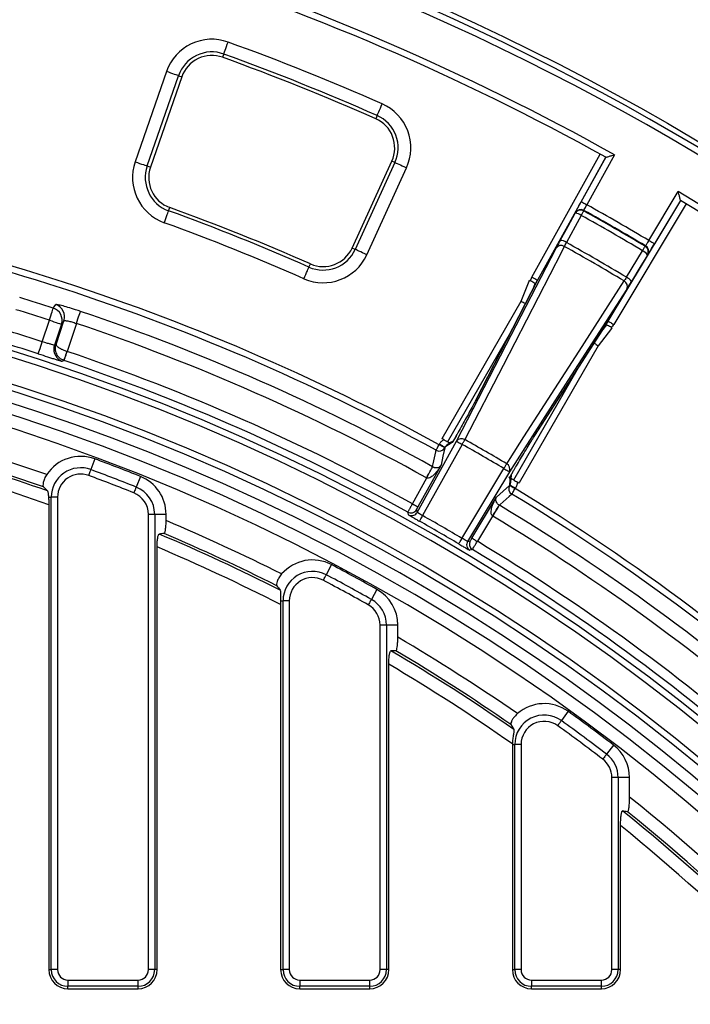
# Model space of a CAD drawing. Units: millimetres. Extents: x -38 to 1288, y -28 to 370.
# Drawn here: x 145 to 166, y 217 to 247 of the extents above; entities that cross this region are included whole.
import ezdxf

# ---------------------------------------------------------------- set-up
doc = ezdxf.new("R2010")
doc.units = ezdxf.units.MM

msp = doc.modelspace()

# ---------------------------------------------------------------- linework, layer by layer
at = {"color": 7, "linetype": 'Continuous', "lineweight": 25}
for p, q in [((151.189008, 246.333759), (151.152265, 246.232162)), ((149.388741, 245.785235), (148.406006, 242.950468)), ((148.782502, 242.819946), (149.765237, 245.654713)), ((149.867313, 245.619325), (148.88458, 242.784558)), ((149.765237, 245.654713), (149.867313, 245.619325)), ((156.005025, 244.403856), (155.961442, 244.304995)), ((155.220819, 240.24546), (156.467614, 242.974411)), ((156.565881, 242.929517), (156.467614, 242.974411)), ((160.867912, 239.328472), (163.01063, 243.194036)), ((163.185647, 243.097304), (161.04281, 239.231525)), ((162.419012, 241.699605), (163.191876, 243.093888)), ((163.463584, 243.171589), (162.59391, 241.602658)), ((163.191876, 243.093888), (163.191807, 243.093888)), ((148.782502, 242.819946), (148.88458, 242.784558)), ((156.565881, 242.929517), (155.319086, 240.200566)), ((155.681527, 240.034972), (156.928322, 242.763923)), ((164.542991, 240.477358), (165.466887, 242.014985)), ((163.265076, 237.948494), (165.541524, 241.737144)), ((165.53545, 241.740827), (164.714396, 240.374367)), ((149.451974, 241.415243), (149.488775, 241.516821)), ((162.503949, 241.427307), (162.497151, 241.411553)), ((165.712804, 241.633938), (163.436481, 237.845503)), ((155.319086, 240.200566), (155.220819, 240.24546)), ((163.839528, 239.32709), (164.342707, 240.158711)), ((164.425865, 240.298007), (164.436114, 240.31177)), ((153.86484, 239.646892), (153.908366, 239.74577)), ((161.038089, 239.222638), (159.088188, 235.439675)), ((161.04281, 239.231525), (159.091085, 235.445021)), ((160.786405, 239.207374), (160.796121, 239.231603)), ((160.821879, 239.217417), (160.867912, 239.328472)), ((160.53139, 238.571619), (160.786405, 239.207374)), ((160.9025, 238.959585), (160.970822, 239.129911)), ((158.045083, 234.265213), (160.53139, 238.571619)), ((145.48433, 237.305312), (145.708866, 237.979703)), ((146.088326, 237.853359), (145.86893, 237.194411)), ((145.917764, 237.218754), (146.164882, 237.960963)), ((146.559113, 237.878995), (146.266183, 236.999182)), ((160.961732, 234.365003), (163.265076, 237.948494)), ((163.372365, 237.714367), (162.949291, 237.175642)), ((163.213074, 237.835352), (163.099718, 237.691008)), ((163.388488, 237.7349), (163.372365, 237.714367)), ((158.212936, 234.15594), (160.204607, 237.605618)), ((162.949291, 237.175642), (160.462987, 232.869236)), ((146.266183, 236.999182), (146.267474, 236.998741)), ((162.276125, 236.409687), (160.284433, 232.959972)), ((159.088215, 235.439716), (159.091085, 235.445021)), ((160.961732, 234.365003), (160.958594, 234.359901)), ((157.265103, 231.948058), (158.501172, 234.177987)), ((158.67607, 234.08104), (157.435992, 231.843881)), ((157.953247, 234.070276), (157.961807, 234.085713)), ((158.043081, 234.261744), (158.045083, 234.265213)), ((158.099238, 234.230808), (158.043082, 234.261743)), ((158.136705, 233.988766), (158.128145, 233.973329)), ((158.361915, 234.142958), (158.136705, 233.988766)), ((147.139347, 233.62547), (147.014561, 233.289091)), ((158.012575, 233.426403), (157.288203, 232.119595)), ((157.747945, 233.38158), (157.750729, 233.380066)), ((148.568533, 233.075373), (148.435581, 232.742135)), ((158.670598, 231.131081), (159.987995, 233.323596)), ((160.159403, 233.220606), (158.846265, 231.035177)), ((160.17777, 232.810359), (160.198697, 233.08249)), ((160.205716, 232.898127), (160.222161, 233.111595)), ((157.113305, 232.216541), (157.562906, 233.027641)), ((160.168681, 232.795231), (160.17777, 232.810359)), ((160.460984, 232.865766), (160.406115, 232.898932)), ((160.462987, 232.869236), (160.460985, 232.865767)), ((145.681562, 232.423393), (145.770071, 232.423393)), ((145.967034, 232.423393), (145.770071, 232.423393)), ((145.770071, 217.593028), (145.770071, 232.423393)), ((145.967034, 232.423393), (145.967034, 217.593028)), ((160.349178, 232.707368), (160.340086, 232.692234)), ((145.693417, 232.183717), (145.693417, 217.593028)), ((158.983269, 231.140952), (159.752807, 232.421677)), ((149.016763, 231.884532), (148.819801, 231.884532)), ((148.819801, 217.593028), (148.819801, 231.884532)), ((149.016763, 231.884532), (149.016763, 217.593028)), ((149.37554, 231.884532), (149.016763, 231.884532)), ((149.37554, 231.689106), (149.37554, 231.884532)), ((159.63231, 231.832872), (159.154677, 231.037955)), ((149.093418, 217.593028), (149.093418, 230.860476)), ((154.571116, 230.305778), (154.403862, 229.988371)), ((156.000301, 229.528861), (155.824882, 229.215895)), ((152.970913, 229.171495), (153.050071, 229.171495)), ((152.973416, 229.05169), (152.973416, 217.593028)), ((153.247035, 229.171495), (153.050071, 229.171495)), ((153.050071, 217.593028), (153.050071, 229.171495)), ((153.247035, 229.171495), (153.247035, 217.593028)), ((156.296763, 228.410445), (156.099802, 228.410445)), ((156.099802, 217.593028), (156.099802, 228.410445)), ((156.296763, 228.410445), (156.296763, 217.593028)), ((156.655541, 228.410445), (156.296763, 228.410445)), ((156.655541, 228.027366), (156.655541, 228.410445)), ((156.373417, 217.593028), (156.373417, 227.180032)), ((162.002885, 225.701658), (161.79316, 225.410561)), ((160.20824, 225.286292), (160.298365, 225.131284)), ((160.253418, 224.661399), (160.330072, 224.661399)), ((160.253418, 224.661399), (160.253418, 217.593028)), ((160.527033, 224.661399), (160.330072, 224.661399)), ((160.330072, 217.593028), (160.330072, 224.661399)), ((160.527033, 224.661399), (160.527033, 217.593028)), ((163.432074, 224.640887), (163.21418, 224.355851)), ((163.576764, 223.622291), (163.3798, 223.622291)), ((163.3798, 217.593028), (163.3798, 223.622291)), ((163.576764, 223.622291), (163.576764, 217.593028)), ((163.935539, 223.622291), (163.576764, 223.622291)), ((163.935539, 223.00828), (163.935539, 223.622291)), ((163.653418, 217.593028), (163.653418, 222.114532)), ((145.693417, 217.593028), (145.770071, 217.593028)), ((145.967034, 217.593028), (145.770071, 217.593028)), ((149.016763, 217.593028), (148.819801, 217.593028)), ((149.093418, 217.593028), (149.016763, 217.593028)), ((152.973416, 217.593028), (153.050071, 217.593028)), ((153.247035, 217.593028), (153.050071, 217.593028)), ((156.296763, 217.593028), (156.099802, 217.593028)), ((156.373417, 217.593028), (156.296763, 217.593028)), ((160.253418, 217.593028), (160.330072, 217.593028)), ((160.527033, 217.593028), (160.330072, 217.593028)), ((163.576764, 217.593028), (163.3798, 217.593028)), ((163.653418, 217.593028), (163.576764, 217.593028)), ((146.293418, 217.266645), (146.293418, 217.069684)), ((146.293418, 217.266645), (148.493418, 217.266645)), ((148.493418, 217.069684), (146.293418, 217.069684)), ((146.293418, 216.993029), (146.293418, 217.069684)), ((146.293418, 216.993029), (148.493418, 216.993029)), ((148.493418, 217.069684), (148.493418, 217.266645)), ((148.493418, 216.993029), (148.493418, 217.069684)), ((153.573418, 217.266645), (153.573418, 217.069684)), ((153.573418, 217.266645), (155.773416, 217.266645)), ((155.773416, 217.069684), (153.573418, 217.069684)), ((153.573418, 216.993029), (153.573418, 217.069684)), ((153.573418, 216.993029), (155.773416, 216.993029)), ((155.773416, 217.069684), (155.773416, 217.266645)), ((155.773416, 216.993029), (155.773416, 217.069684)), ((160.853419, 217.266645), (160.853419, 217.069684)), ((160.853419, 217.266645), (163.053417, 217.266645)), ((163.053417, 217.069684), (160.853419, 217.069684)), ((160.853419, 216.993029), (160.853419, 217.069684)), ((160.853419, 216.993029), (163.053417, 216.993029)), ((163.053417, 217.069684), (163.053417, 217.266645)), ((163.053417, 216.993029), (163.053417, 217.069684))]:
    msp.add_line(p, q, dxfattribs=at)
at = {"color": 7, "linetype": 'Continuous', "lineweight": 25, "flags": 128}
for points in [[(151.189008, 246.333759), (151.19352, 246.346228), (151.202521, 246.371119), (151.215708, 246.407579), (151.232627, 246.454357), (151.252696, 246.509843), (151.275229, 246.572147), (151.299453, 246.639125), (151.324537, 246.708481)], [(149.765237, 245.654713), (149.752708, 245.659058), (149.727699, 245.667724), (149.691068, 245.680426), (149.644069, 245.696722), (149.588315, 245.716046), (149.525718, 245.737748), (149.458425, 245.761077), (149.388741, 245.785235)], [(156.005025, 244.403856), (156.010374, 244.415985), (156.02105, 244.440208), (156.03669, 244.475685), (156.056756, 244.521199), (156.080559, 244.575195), (156.107286, 244.635813), (156.136018, 244.700985), (156.165767, 244.768469)], [(148.406006, 242.950468), (148.47569, 242.92631), (148.542984, 242.902981), (148.605582, 242.881279), (148.661335, 242.861955), (148.708333, 242.845659), (148.744966, 242.832963), (148.769975, 242.824291), (148.782502, 242.819946)], [(156.565881, 242.929517), (156.577942, 242.924003), (156.602016, 242.913006), (156.637281, 242.896895), (156.682524, 242.876224), (156.736198, 242.851703), (156.796458, 242.824172), (156.86124, 242.794572), (156.928322, 242.763923)], [(162.419012, 241.699605), (162.42289, 241.697459), (162.433192, 241.691749), (162.449536, 241.682689), (162.471303, 241.670619), (162.497681, 241.655998), (162.527674, 241.639374), (162.560159, 241.621368), (162.59391, 241.602658)], [(149.316236, 241.040598), (149.34136, 241.109936), (149.36562, 241.176902), (149.388188, 241.239189), (149.40829, 241.294669), (149.425234, 241.34144), (149.438441, 241.377889), (149.447456, 241.402774), (149.451974, 241.415243)], [(162.418094, 241.269885), (162.432498, 241.2957), (162.446174, 241.320203), (162.458801, 241.342829), (162.470084, 241.363053), (162.479767, 241.380404), (162.48762, 241.394471), (162.493458, 241.404937), (162.497151, 241.411553)], [(161.757657, 240.484934), (162.003499, 240.931682), (162.226272, 241.336505)], [(162.418094, 241.269885), (162.228179, 240.924768), (161.949483, 240.418313)], [(162.226272, 241.336505), (162.230873, 241.347168), (162.233073, 241.352259)], [(164.714396, 240.374367), (164.710599, 240.37665), (164.700502, 240.382718), (164.684483, 240.392338), (164.663148, 240.405159), (164.637297, 240.420692), (164.607903, 240.438353), (164.576069, 240.457486), (164.542991, 240.477358)], [(155.681527, 240.034972), (155.614445, 240.065621), (155.549663, 240.095221), (155.489403, 240.122752), (155.435729, 240.147273), (155.390486, 240.167944), (155.355221, 240.184055), (155.331147, 240.195058), (155.319086, 240.200566)], [(158.501172, 234.177987), (160.062012, 237.206124), (161.626345, 240.241055)], [(161.885667, 240.295343), (161.79401, 240.117489), (161.427382, 239.406066), (159.960845, 236.560296), (158.760998, 234.231995)], [(164.342707, 240.158711), (164.357859, 240.184091), (164.372245, 240.208183), (164.385524, 240.230434), (164.397398, 240.250318), (164.407581, 240.267377), (164.415839, 240.281217), (164.421982, 240.291505), (164.425865, 240.298007)], [(164.496315, 240.0259), (164.257112, 239.630561), (163.993138, 239.194278)], [(164.506558, 240.039663), (164.503247, 240.035217), (164.496315, 240.0259)], [(153.704301, 239.282183), (153.734013, 239.349686), (153.762707, 239.414875), (153.789401, 239.475511), (153.813174, 239.529519), (153.833213, 239.575045), (153.848833, 239.610527), (153.859499, 239.634757), (153.86484, 239.646892)], [(160.796121, 239.231603), (160.799342, 239.229833), (160.802561, 239.228056), (160.805783, 239.226286), (160.809001, 239.22451), (160.81222, 239.22274), (160.815439, 239.220963), (160.81866, 239.219187), (160.821879, 239.217417)], [(161.04281, 239.231525), (161.038932, 239.233671), (161.02863, 239.239381), (161.012286, 239.248441), (160.990518, 239.260511), (160.96414, 239.275132), (160.934147, 239.291756), (160.901663, 239.309762), (160.867912, 239.328472)], [(160.076264, 233.472626), (160.184473, 233.640943), (160.617307, 234.314208), (162.348595, 237.007205), (163.764945, 239.210342)], [(163.84759, 238.95862), (162.001428, 236.086403), (160.159403, 233.220606)], [(145.708866, 237.979703), (145.731981, 238.051312), (145.75427, 238.120364), (145.774938, 238.184397), (145.793247, 238.241117), (145.808542, 238.288502), (145.820279, 238.324861), (145.828037, 238.348894), (145.83154, 238.359748)], [(145.83154, 238.359748), (145.859237, 238.398539), (145.908323, 238.467275)], [(160.53139, 238.571619), (160.563734, 238.555889), (160.59503, 238.540678), (160.624263, 238.526462), (160.65048, 238.513713), (160.671973, 238.503264)], [(146.559113, 237.878995), (146.58313, 237.950306), (146.606289, 238.019072), (146.627763, 238.082837), (146.646786, 238.139318), (146.662678, 238.186513), (146.674871, 238.222717), (146.682933, 238.246654), (146.686572, 238.25746)], [(145.708866, 237.979703), (145.782094, 237.955318), (145.85257, 237.931858), (145.917645, 237.910192), (145.974873, 237.891136), (146.022104, 237.875412), (146.057563, 237.863605), (146.079917, 237.85616), (146.088326, 237.853359)], [(146.164882, 237.960963), (146.127394, 237.908278), (146.088326, 237.853359)], [(160.958561, 234.359847), (161.886987, 235.804276), (163.259751, 237.939982)], [(163.265076, 237.948494), (163.268873, 237.946217), (163.27897, 237.940149), (163.294989, 237.930523), (163.316324, 237.917702), (163.342175, 237.902169), (163.371569, 237.884508), (163.403404, 237.865381), (163.436481, 237.845503)], [(163.363323, 237.750112), (163.36647, 237.74821), (163.369617, 237.746309), (163.372761, 237.744407), (163.375908, 237.742506), (163.379052, 237.740605), (163.382196, 237.738703), (163.385344, 237.736802), (163.388488, 237.7349)], [(145.361514, 236.9247), (145.364237, 236.933135), (145.371471, 236.955558), (145.382948, 236.991124), (145.398235, 237.038498), (145.416758, 237.095903), (145.437819, 237.161176), (145.46063, 237.231861), (145.48433, 237.305312)], [(145.86893, 237.194411), (145.893267, 237.206547), (145.917764, 237.218754)], [(162.819198, 237.263624), (162.8396, 237.249826), (162.863749, 237.233494), (162.890673, 237.215285), (162.919498, 237.195788), (162.949291, 237.175642)], [(146.166562, 236.716257), (146.168774, 236.722539), (146.174645, 236.739211), (146.183956, 236.765657), (146.196355, 236.800872), (146.211378, 236.843537), (146.228461, 236.892055), (146.246961, 236.944591), (146.266183, 236.999182)], [(146.17172, 236.714481), (146.173842, 236.720781), (146.179484, 236.737524), (146.188431, 236.76409), (146.20035, 236.799471), (146.214791, 236.842339), (146.231212, 236.891089), (146.248995, 236.943881), (146.267474, 236.998741)], [(146.17172, 236.714481), (146.160632, 236.708914), (146.120951, 236.688982)], [(157.85695, 233.895354), (157.859701, 233.900349), (157.86579, 233.911411), (157.875004, 233.928148), (157.887012, 233.949958), (157.901382, 233.976065), (157.917607, 234.005533), (157.935104, 234.03732), (157.953247, 234.070276)], [(158.128145, 233.973329), (158.124271, 233.975481), (158.113968, 233.981191), (158.097625, 233.990251), (158.075854, 234.002315), (158.049476, 234.016936), (158.019483, 234.033565), (157.987002, 234.051572), (157.953247, 234.070276)], [(158.136705, 233.988766), (158.132827, 233.990918), (158.122525, 233.996628), (158.106181, 234.005688), (158.08441, 234.017752), (158.058035, 234.032373), (158.028039, 234.049003), (157.995558, 234.067009), (157.961807, 234.085713)], [(158.128145, 233.973329), (158.072662, 233.710681), (158.012575, 233.426403)], [(158.373839, 234.176819), (158.313546, 234.135555), (158.198762, 234.056895)], [(158.501172, 234.177987), (158.505049, 234.175836), (158.515352, 234.170125), (158.531696, 234.161066), (158.553463, 234.149002), (158.579841, 234.134381), (158.609834, 234.117757), (158.642319, 234.09975), (158.67607, 234.08104)], [(158.67607, 234.08104), (158.68887, 234.103791), (158.701453, 234.126155), (158.713597, 234.147744), (158.725104, 234.168194), (158.73577, 234.187149), (158.745414, 234.204291), (158.753872, 234.219329), (158.760998, 234.231995)], [(157.554555, 233.032177), (157.590994, 233.098011), (157.626134, 233.161496), (157.658717, 233.220367), (157.687578, 233.272515), (157.711691, 233.31608), (157.730195, 233.349507), (157.742426, 233.371608), (157.747945, 233.38158)], [(157.562906, 233.027641), (157.59829, 233.094035), (157.632411, 233.158062), (157.664052, 233.217429), (157.692081, 233.270024), (157.715502, 233.313964), (157.733473, 233.347689), (157.745358, 233.369987), (157.750729, 233.380066)], [(159.987995, 233.323596), (160.001299, 233.346061), (160.014376, 233.368139), (160.027, 233.389454), (160.038957, 233.409642), (160.050041, 233.428358), (160.060066, 233.445279), (160.068855, 233.460121), (160.076264, 233.472626)], [(146.946058, 233.10443), (146.958137, 233.136992), (146.969849, 233.168565), (146.980839, 233.198188), (146.99077, 233.224963), (146.999344, 233.248071), (147.006299, 233.266817), (147.011423, 233.280633), (147.014561, 233.289091)], [(159.987995, 233.323596), (160.021073, 233.303724), (160.052908, 233.284597), (160.082305, 233.26693), (160.108155, 233.251397), (160.129491, 233.238582), (160.145506, 233.228956), (160.155603, 233.222888), (160.159403, 233.220606)], [(148.435581, 232.742135), (148.432237, 232.733755), (148.426777, 232.72007), (148.419367, 232.701497), (148.410232, 232.678603), (148.39965, 232.652079), (148.387942, 232.622735), (148.375462, 232.591455), (148.362593, 232.559197)], [(159.752807, 232.421677), (159.96896, 232.615851), (160.168681, 232.795231)], [(160.168681, 232.795231), (160.172477, 232.792948), (160.182574, 232.78688), (160.198593, 232.777254), (160.219929, 232.764433), (160.245779, 232.7489), (160.275173, 232.73124), (160.307008, 232.712112), (160.340086, 232.692234)], [(160.17777, 232.810359), (160.18157, 232.808076), (160.191667, 232.802008), (160.207683, 232.792382), (160.229018, 232.779567), (160.254869, 232.764034), (160.284266, 232.746367), (160.316101, 232.72724), (160.349178, 232.707368)], [(160.236749, 232.521378), (160.227442, 232.513003), (160.156861, 232.449512), (159.874493, 232.195453), (159.846309, 232.170092)], [(160.236749, 232.521378), (160.2397, 232.526259), (160.246235, 232.537065), (160.256121, 232.553409), (160.269007, 232.574712), (160.28443, 232.600211), (160.30184, 232.629), (160.320616, 232.660042), (160.340086, 232.692234)], [(157.113305, 232.216541), (157.147059, 232.197838), (157.17954, 232.179831), (157.209533, 232.163201), (157.235912, 232.14858), (157.257682, 232.136516), (157.274026, 232.127456), (157.284328, 232.121746), (157.288203, 232.119595)], [(159.63231, 231.832872), (159.672117, 231.896709), (159.710503, 231.958275), (159.746096, 232.015358), (159.777629, 232.065932), (159.803975, 232.108186), (159.824193, 232.140611), (159.837562, 232.162051), (159.843606, 232.171743)], [(159.640411, 231.827907), (159.679207, 231.892382), (159.716618, 231.954555), (159.751308, 232.012205), (159.782037, 232.06328), (159.807709, 232.105945), (159.827408, 232.13868), (159.840432, 232.160322), (159.846309, 232.170092)], [(156.993178, 231.870155), (156.990477, 231.879632), (156.979671, 231.917553), (156.969467, 231.953321)], [(157.241231, 232.03132), (157.252836, 231.99086), (157.265103, 231.948058)], [(157.337898, 231.669627), (157.340074, 231.673484), (157.345852, 231.683753), (157.355017, 231.700037), (157.367227, 231.721728), (157.38202, 231.748007), (157.398844, 231.777887), (157.417062, 231.810252), (157.435992, 231.843881)], [(158.568734, 230.959003), (158.570993, 230.962817), (158.576992, 230.97295), (158.586511, 230.989032), (158.599192, 231.010453), (158.614552, 231.036405), (158.632022, 231.065916), (158.650941, 231.097876), (158.670598, 231.131081)], [(158.846265, 231.035177), (158.88938, 231.04593), (158.930305, 231.056128)], [(158.983269, 231.140952), (158.987069, 231.138669), (158.997166, 231.132601), (159.013182, 231.122975), (159.034517, 231.110154), (159.060368, 231.094621), (159.089765, 231.07696), (159.1216, 231.057833), (159.154677, 231.037955)], [(158.998638, 230.78178), (158.996126, 230.781148), (158.957893, 230.771558), (158.91476, 230.760728)], [(154.312041, 229.814117), (154.328233, 229.844843), (154.34393, 229.874633), (154.358661, 229.902588), (154.371974, 229.927854), (154.383466, 229.949664), (154.392788, 229.967354), (154.399654, 229.980384), (154.403862, 229.988371)], [(155.824882, 229.215895), (155.820468, 229.208021), (155.813265, 229.19517), (155.80349, 229.177724), (155.791435, 229.156224), (155.777472, 229.13131), (155.762023, 229.103749), (155.74556, 229.074375), (155.728579, 229.044078)], [(161.678028, 225.250755), (161.698329, 225.278936), (161.718014, 225.306253), (161.736482, 225.331889), (161.753175, 225.355063), (161.767587, 225.375061), (161.779276, 225.391285), (161.787888, 225.403242), (161.79316, 225.410561)], [(163.21418, 224.355851), (163.208702, 224.348684), (163.199753, 224.336977), (163.187608, 224.321093), (163.172638, 224.301507), (163.155294, 224.278818), (163.136107, 224.253719), (163.115653, 224.226965), (163.094562, 224.199374)]]:
    msp.add_lwpolyline(points, dxfattribs=at)
at = {"color": 8, "linetype": 'Continuous', "lineweight": 25, "flags": 128}
msp.add_lwpolyline([(158.407509, 234.198587), (158.384246, 234.175317), (158.361915, 234.142958)], dxfattribs=at)
at = {"color": 7, "linetype": 'Continuous', "lineweight": 25}
msp.add_circle((125.303417, 174.763028), 80, dxfattribs=at)
for centre, radius, start, end in [((125.303417, 174.763028), 79.845185, 11.09654295, 171.88609392), ((125.303417, 174.763028), 79.645673, 11.09654295, 171.88609392), ((125.303417, 174.763028), 78.332176, 60.84602781, 84.15397219), ((125.303417, 174.763028), 78.132176, 60.99231993, 84.00768007), ((150.812148, 245.291779), 1.506514, 70.1160336, 160.88), ((125.303417, 174.763028), 76.506514, 66.20940703, 70.11603364), ((150.812148, 245.291779), 1.108036, 70.1160336, 160.88), ((125.303417, 174.763028), 76.108036, 66.20940703, 70.11603364), ((150.812148, 245.291779), 1, 70.1160336, 160.88), ((125.303417, 174.763028), 76, 66.20940703, 70.11603364), ((155.558048, 243.389972), 1.506514, 335.4454407, 66.209407), ((155.558048, 243.389972), 1, 335.4454407, 66.209407), ((155.558048, 243.389972), 1.108036, 335.4454407, 66.209407), ((149.829414, 242.457013), 1.506514, 160.88, 250.0841997), ((149.829414, 242.457013), 1.108036, 160.88, 250.0841997), ((149.829414, 242.457013), 1, 160.88, 250.0841997), ((125.303417, 174.763028), 67.700527, 61.16633396, 83.66553042), ((125.303417, 174.763028), 78.332176, 35.84602781, 59.15397219), ((125.303417, 174.763028), 67.50085, 61.16633396, 83.66553042), ((125.303417, 174.763028), 78.132176, 35.99231993, 59.00768007), ((125.303417, 174.763028), 70.891964, 66.24124097, 70.0841997), ((125.303417, 174.763028), 71, 66.24124097, 70.0841997), ((162.399404, 241.237982), 0.199202, 60.6137644, 150.3574548), ((162.406203, 241.253739), 0.199199, 60.6135965, 150.3579471), ((125.303417, 174.763028), 76.324305, 59.16404591, 60.83595409), ((125.303417, 174.763028), 76.341376, 59.16273752, 60.83726248), ((125.303417, 174.763028), 76.538338, 59.15758087, 60.84241913), ((162.21936, 241.007133), 0.329445, 52.8977823, 88.7979328), ((125.303417, 174.763028), 76.162073, 59.16404591, 60.83595409), ((125.303417, 174.763028), 70.493486, 66.24124097, 70.0841997), ((161.750728, 240.155501), 0.329505, 52.9011945, 88.7950723), ((154.311254, 240.661021), 1.108036, 246.241241, 335.4454407), ((154.311254, 240.661021), 1, 246.241241, 335.4454407), ((161.783934, 240.13479), 0.19007, 57.6400681, 146.0076618), ((125.303417, 174.763028), 75.051619, 59.17166133, 60.82833867), ((125.303417, 174.763028), 75.190094, 59.16844818, 60.83155182), ((164.214504, 239.855198), 0.329479, 31.2047039, 67.1009084), ((164.32443, 240.126572), 0.199196, 329.6428168, 59.3879786), ((164.334669, 240.140336), 0.1992, 329.6430114, 59.3854316), ((125.303417, 174.763028), 65.15343, 14.29071447, 168.96575513), ((154.311254, 240.661021), 1.506514, 246.241241, 335.4454407), ((125.303417, 174.763028), 64.953461, 14.29071447, 168.96575513), ((163.711327, 239.023573), 0.329481, 31.2051723, 67.1015399), ((163.676759, 239.041961), 0.190076, 333.9941517, 62.3576635), ((125.303417, 174.763028), 64.146539, 11.38846459, 171.24274025), ((125.303417, 174.763028), 63.94657, 11.38846459, 171.24274025), ((125.303417, 174.763028), 66.827738, 72.11065396, 73.05919042), ((125.303417, 174.763028), 66.428384, 72.11065396, 73.05919042), ((145.708455, 237.979031), 0.40012, 341.6943766, 72.0840026), ((145.785017, 238.086635), 0.400114, 341.6941115, 72.0505597), ((125.303417, 174.763028), 63.229915, 11.23815152, 170.85922944), ((125.303417, 174.763028), 66.998375, 61.03610092, 71.38790978), ((125.303417, 174.763028), 66.599021, 61.03610092, 71.38790978), ((125.303417, 174.763028), 62.829915, 11.38251717, 170.62823679), ((125.303417, 174.763028), 65.71763, 72.11634005, 73.05350433), ((125.303417, 174.763028), 65.31769, 72.11634005, 73.05350433), ((146.248537, 237.068163), 0.40005, 161.6041019, 198.8364681), ((125.303417, 174.763028), 65.671725, 61.02832157, 71.38393761), ((125.303417, 174.763028), 65.371771, 61.02686618, 71.38393761), ((125.303417, 174.763028), 61.806514, 70.80386902, 74.23522897), ((157.953356, 234.07065), 0.200057, 241.1910799, 330.8912202), ((158.658807, 234.071623), 0.190164, 57.4943638, 145.9904038), ((125.303417, 174.763028), 68.061446, 59.36235502, 60.63764498), ((125.303417, 174.763028), 68.234651, 59.36235502, 60.63764498), ((125.303417, 174.763028), 61.331945, 70.62742519, 74.3214137), ((125.303417, 174.763028), 61.408036, 70.77900837, 74.19268448), ((146.693417, 232.423395), 1.282123, 69.6468897, 146.3945722), ((125.303417, 174.763028), 60.933468, 70.45012587, 74.27911961), ((125.303417, 174.763028), 62.782123, 68.24928022, 69.64688971), ((159.988466, 233.303939), 0.190168, 334.0104266, 62.5042081), ((146.693417, 232.423395), 0.923345, 69.6468897, 180), ((146.693417, 232.423395), 0.726384, 69.6468897, 180), ((125.303417, 174.763028), 62.226384, 68.24928022, 69.64688971), ((125.303417, 174.763028), 62.423345, 68.24928022, 69.64688971), ((148.093417, 231.88453), 1.282123, 0, 68.2492802), ((148.093417, 231.88453), 0.923345, 0, 68.2492802), ((160.340356, 232.692516), 0.200057, 149.1076081, 238.8093115), ((148.093417, 231.88453), 0.726384, 0, 68.2492802), ((125.303417, 174.763028), 67.50085, 36.33446958, 58.83366604), ((125.303417, 174.763028), 67.700527, 36.33446958, 58.83366604), ((125.303417, 174.763028), 66.998375, 48.7819346, 58.96389908), ((157.066294, 232.128319), 0.199999, 241.0440095, 285.8113754), ((157.090204, 232.045076), 0.200005, 290.7249861, 330.9824192), ((125.303417, 174.763028), 65.503635, 59.37650459, 60.62349541), ((125.303417, 174.763028), 66.599021, 48.7819346, 58.96389908), ((125.303417, 174.763028), 61.806514, 63.37043665, 67.07813248), ((125.303417, 174.763028), 65.303665, 59.37650459, 60.62349541), ((125.303417, 174.763028), 61.331945, 63.19399282, 67.11150493), ((125.303417, 174.763028), 61.408036, 63.345576, 66.98610454), ((159.017775, 230.932206), 0.200047, 149.0201319, 193.3373354), ((159.101809, 230.953162), 0.200039, 149.02047, 238.9524111), ((125.303417, 174.763028), 65.671725, 48.78590677, 58.97167843), ((125.303417, 174.763028), 60.933468, 62.99283979, 67.01900125), ((125.303417, 174.763028), 65.371771, 48.78590677, 58.97313382), ((153.973417, 229.171494), 1.282123, 62.2134573, 138.9611399), ((125.303417, 174.763028), 62.782123, 60.72886244, 62.21345733), ((153.973417, 229.171494), 0.923345, 62.2134573, 180), ((125.303417, 174.763028), 62.423345, 60.72886244, 62.21345733), ((153.973417, 229.171494), 0.726384, 62.2134573, 180), ((125.303417, 174.763028), 62.226384, 60.72886244, 62.21345733), ((155.373417, 228.410443), 1.282123, 0, 60.7288624), ((155.373417, 228.410443), 0.726384, 0, 60.7288624), ((155.373417, 228.410443), 0.923345, 0, 60.7288624), ((125.303417, 174.763028), 61.806514, 55.38557244, 59.51834643), ((125.303417, 174.763028), 61.331945, 55.20912861, 59.49342026), ((125.303417, 174.763028), 61.408036, 55.36071179, 59.36909521), ((125.303417, 174.763028), 60.933468, 54.99986659, 59.34280375), ((161.253417, 224.6614), 1.282123, 54.2285931, 130.9762757), ((125.303417, 174.763028), 62.782123, 52.60423832, 54.22859312), ((161.253417, 224.6614), 0.923345, 54.2285931, 180), ((161.253417, 224.6614), 0.726384, 54.2285931, 180), ((125.303417, 174.763028), 62.423345, 52.60423832, 54.22859312), ((125.303417, 174.763028), 62.226384, 52.60423832, 54.22859312), ((161.253417, 224.6614), 1, 179.1221142, 180), ((162.653417, 223.622291), 1.282123, 0, 52.6042383), ((162.653417, 223.622291), 0.726384, 0, 52.6042383), ((162.653417, 223.622291), 0.923345, 0, 52.6042383), ((125.303417, 174.763028), 61.806514, 38.68581156, 51.31418844), ((125.303417, 174.763028), 61.331945, 38.78028758, 51.21971242), ((125.303417, 174.763028), 61.408036, 38.90690743, 51.09309257), ((125.303417, 174.763028), 60.933468, 39.00402484, 50.99597516), ((146.293417, 217.593028), 0.6, 180, 270), ((146.293417, 217.593028), 0.523345, 180, 270), ((146.293417, 217.593028), 0.326384, 180, 270), ((148.493417, 217.593028), 0.523345, 270, 0), ((148.493417, 217.593028), 0.326384, 270, 0), ((148.493417, 217.593028), 0.6, 270, 0), ((153.573417, 217.593028), 0.6, 180, 270), ((153.573417, 217.593028), 0.523345, 180, 270), ((153.573417, 217.593028), 0.326384, 180, 270), ((155.773417, 217.593028), 0.523345, 270, 0), ((155.773417, 217.593028), 0.326384, 270, 0), ((155.773417, 217.593028), 0.6, 270, 0), ((160.853417, 217.593028), 0.6, 180, 270), ((160.853417, 217.593028), 0.523345, 180, 270), ((160.853417, 217.593028), 0.326384, 180, 270), ((163.053417, 217.593028), 0.326384, 270, 0), ((163.053417, 217.593028), 0.523345, 270, 0), ((163.053417, 217.593028), 0.6, 270, 0)]:
    msp.add_arc(centre, radius, start, end, dxfattribs=at)
at = {"color": 8, "linetype": 'Continuous', "lineweight": 25}
for centre, radius, start, end in [((125.303417, 174.763028), 63.58, 10.88435755, 83.16466115), ((146.248557, 237.068149), 0.400064, 198.8337203, 251.3997204), ((157.090175, 232.045067), 0.200007, 240.9894809, 290.7337123), ((157.066732, 232.127829), 0.199409, 285.7285176, 331.0545156), ((159.017787, 230.932222), 0.200063, 193.3410782, 239.0041178)]:
    msp.add_arc(centre, radius, start, end, dxfattribs=at)
at = {"color": 7, "linetype": 'Continuous', "lineweight": 25}
for centre, major_axis, start_param, end_param in [((157.882602, 174.763028), (65.660955, 0), 1.701710924, 1.704067022), ((155.505027, 174.763028), (60.869128, 0), 1.552951694, 1.555471478), ((153.127453, 174.763028), (56.077302, 0), 1.378017088, 1.380802673)]:
    msp.add_ellipse(centre, major_axis=major_axis, ratio=0.868223754, start_param=start_param, end_param=end_param, dxfattribs=at)
for points, knots in [([(163.191876, 243.093888), (163.194279, 243.094578), (163.199074, 243.095954), (163.232241, 243.105458), (163.291387, 243.122396), (163.373378, 243.145831), (163.435303, 243.163549), (163.463178, 243.171474), (163.463584, 243.171589)], [0, 0, 0, 0, 0.1427927284, 0.2848649419, 0.4878653557, 0.7693028192, 0.996645583, 1, 1, 1, 1]), ([(165.53545, 241.740827), (165.534844, 241.743254), (165.533636, 241.748094), (165.525283, 241.781565), (165.510389, 241.841261), (165.489668, 241.923978), (165.474084, 241.986476), (165.46699, 242.014576), (165.466887, 242.014985)], [0, 0, 0, 0, 0.142791785, 0.2848596493, 0.4878642421, 0.7692896912, 0.9966396427, 1, 1, 1, 1]), ([(162.233073, 241.352259), (162.238307, 241.36327), (162.248776, 241.385293), (162.290188, 241.463808), (162.345186, 241.565627), (162.391302, 241.649577), (162.416, 241.694167), (162.419012, 241.699605)], [0, 0, 0, 0, 0.241629591, 0.483260407, 0.724878695, 0.966451452, 1, 1, 1, 1]), ([(162.503948, 241.427309), (162.506467, 241.435241), (162.516938, 241.457313), (162.549684, 241.521141), (162.571242, 241.561498), (162.59391, 241.60266)], [0, 0, 0, 0, 0.5, 0.5, 1, 1, 1, 1]), ([(161.757658, 240.484933), (161.729808, 240.434324), (161.703562, 240.386151), (161.669803, 240.323452), (161.659323, 240.303842), (161.641025, 240.269294), (161.633066, 240.254096), (161.626344, 240.241056)], [0, 0, 0, 0, 0.5, 0.5, 0.75, 0.75, 1, 1, 1, 1]), ([(164.436114, 240.31177), (164.436511, 240.312221), (164.43975, 240.315898), (164.450845, 240.331162), (164.475865, 240.369122), (164.507887, 240.419744), (164.53129, 240.458154), (164.542991, 240.477358)], [0, 0, 0, 0, 0.0337412661, 0.2753897402, 0.5169776181, 0.7585023768, 1, 1, 1, 1]), ([(161.885667, 240.295345), (161.891959, 240.308621), (161.900954, 240.326541), (161.922828, 240.368692), (161.935706, 240.392918), (161.949481, 240.418312)], [0, 0, 0, 0, 0.5, 0.5, 1, 1, 1, 1]), ([(164.506557, 240.039664), (164.511451, 240.046242), (164.520353, 240.05957), (164.545631, 240.098899), (164.561656, 240.124353), (164.599487, 240.185275), (164.620639, 240.219688), (164.666503, 240.294931), (164.690202, 240.334098), (164.714397, 240.374366)], [0, 0, 0, 0, 0.25, 0.25, 0.5, 0.5, 0.75, 0.75, 1, 1, 1, 1]), ([(163.839527, 239.32709), (163.824423, 239.302463), (163.809949, 239.279303), (163.784372, 239.239265), (163.773295, 239.222431), (163.764944, 239.210344)], [0, 0, 0, 0, 0.5, 0.5, 1, 1, 1, 1]), ([(160.97154, 239.129464), (160.957543, 239.138301), (160.929554, 239.15597), (160.874994, 239.187846), (160.83781, 239.208548), (160.821879, 239.217417)], [0, 0, 0, 0, 0.363786105, 0.727429854, 1, 1, 1, 1]), ([(163.847589, 238.958619), (163.863454, 238.983301), (163.884851, 239.01743), (163.922287, 239.078046), (163.935863, 239.100158), (163.963748, 239.145816), (163.978185, 239.169567), (163.993137, 239.194279)], [0, 0, 0, 0, 0.5, 0.5, 0.75, 0.75, 1, 1, 1, 1]), ([(146.686572, 238.25746), (146.635156, 238.27454), (146.498196, 238.320036), (146.284653, 238.385475), (146.083919, 238.440659), (145.943194, 238.472145), (145.919941, 238.468897), (145.908323, 238.467275)], [0, 0, 0, 0, 0.130731377, 0.348240705, 0.565780026, 0.783032898, 1, 1, 1, 1]), ([(146.164882, 237.960964), (146.166251, 237.963638), (146.169999, 237.965509), (146.182055, 237.967705), (146.190481, 237.968021), (146.21161, 237.967014), (146.224198, 237.965714), (146.253372, 237.961507), (146.270136, 237.958557), (146.306406, 237.951214), (146.326012, 237.946814), (146.368219, 237.936494), (146.390686, 237.930596), (146.45974, 237.91131), (146.509488, 237.895895), (146.559114, 237.878993)], [0, 0, 0, 0, 0.125, 0.125, 0.25, 0.25, 0.375, 0.375, 0.5, 0.5, 0.625, 0.625, 0.75, 0.75, 1, 1, 1, 1]), ([(163.363323, 237.750112), (163.342632, 237.762455), (163.301267, 237.787132), (163.248501, 237.816847), (163.223369, 237.829976), (163.212326, 237.835746)], [0, 0, 0, 0, 0.359397232, 0.71851378, 1, 1, 1, 1]), ([(145.86893, 237.194411), (145.863506, 237.1946), (145.852657, 237.194979), (145.784011, 237.213741), (145.685152, 237.243154), (145.578959, 237.275816), (145.510246, 237.297234), (145.48433, 237.305312)], [0, 0, 0, 0, 0.21716933, 0.434316367, 0.65143538, 0.868531358, 1, 1, 1, 1]), ([(146.166562, 236.716258), (146.141552, 236.725071), (146.117749, 236.736215), (146.072496, 236.763042), (146.051051, 236.778798), (146.012053, 236.813786), (145.994146, 236.833343), (145.962873, 236.874967), (145.949421, 236.897035), (145.926828, 236.943653), (145.917785, 236.968168), (145.904765, 237.017434), (145.900643, 237.042459), (145.897191, 237.093294), (145.897929, 237.119197), (145.904246, 237.169618), (145.909853, 237.194621), (145.917765, 237.218754)], [0, 0, 0, 0, 0.125, 0.125, 0.25, 0.25, 0.375, 0.375, 0.5, 0.5, 0.625, 0.625, 0.75, 0.75, 0.875, 0.875, 1, 1, 1, 1]), ([(145.917764, 237.218754), (145.917729, 237.218613), (145.915299, 237.208883), (145.923522, 237.181668), (145.980604, 237.130945), (146.071412, 237.078803), (146.167123, 237.034763), (146.232492, 237.011284), (146.266183, 236.999182)], [0, 0, 0, 0, 0.002916905, 0.201412742, 0.461188416, 0.669337683, 0.82957299, 1, 1, 1, 1]), ([(145.361515, 236.9247), (145.460645, 236.892713), (145.559135, 236.861041), (145.694694, 236.817688), (145.738577, 236.803698), (145.820664, 236.777654), (145.858583, 236.76569), (145.928303, 236.743866), (145.960299, 236.733949), (146.015503, 236.71709), (146.039054, 236.710038), (146.077979, 236.698747), (146.093138, 236.694575), (146.113942, 236.689437), (146.119807, 236.688406), (146.120951, 236.688981)], [0, 0, 0, 0, 0.25, 0.25, 0.375, 0.375, 0.5, 0.5, 0.625, 0.625, 0.75, 0.75, 0.875, 0.875, 1, 1, 1, 1]), ([(159.091085, 235.445021), (159.066672, 235.398334), (159.017846, 235.304958), (158.904144, 235.094863), (158.775033, 234.859867), (158.644896, 234.626601), (158.552045, 234.461856), (158.51635, 234.400278), (158.511007, 234.391062)], [0, 0, 0, 0, 0.193226199, 0.386455548, 0.579662869, 0.772839881, 0.966000326, 1, 1, 1, 1]), ([(158.511055, 234.391032), (158.509, 234.387423), (158.476157, 234.329723), (158.431657, 234.253966), (158.39404, 234.19078), (158.37904, 234.168202), (158.380326, 234.169948), (158.380562, 234.170268)], [0, 0, 0, 0, 0.026414584, 0.422261411, 0.771656963, 0.958139125, 1, 1, 1, 1]), ([(160.3062, 233.278726), (160.321738, 233.305807), (160.366577, 233.38396), (160.475231, 233.568095), (160.613222, 233.799058), (160.751895, 234.027937), (160.877065, 234.231565), (160.93351, 234.320524), (160.961732, 234.365003)], [0, 0, 0, 0, 0.0958621267, 0.2766521095, 0.4574570055, 0.6382932297, 0.8191463997, 1, 1, 1, 1]), ([(157.961806, 234.085716), (157.978232, 234.115349), (157.998029, 234.142336), (158.044197, 234.191152), (158.07054, 234.212799), (158.099238, 234.230808)], [0, 0, 0, 0, 0.5, 0.5, 1, 1, 1, 1]), ([(158.099237, 234.230809), (158.129098, 234.214558), (158.201224, 234.175304), (158.264156, 234.143153), (158.298866, 234.125589), (158.298948, 234.125547)], [0, 0, 0, 0, 0.413430294, 0.998606689, 1, 1, 1, 1]), ([(158.200258, 234.0546), (158.191831, 234.049686), (158.164921, 234.033997), (158.148194, 234.007183), (158.136705, 233.988766)], [0, 0, 0, 0, 0.31316543, 1, 1, 1, 1]), ([(157.747945, 233.38158), (157.748037, 233.382007), (157.754761, 233.413433), (157.787547, 233.568634), (157.823907, 233.739515), (157.853555, 233.879343), (157.85695, 233.895354)], [0, 0, 0, 0, 0.002491391, 0.183289189, 0.906479804, 1, 1, 1, 1]), ([(158.012575, 233.426403), (158.012229, 233.425787), (157.984649, 233.376623), (157.918479, 233.272524), (157.812946, 233.144175), (157.709008, 233.056465), (157.636005, 233.022417), (157.589936, 233.017915), (157.571002, 233.024728), (157.562906, 233.027641)], [0, 0, 0, 0, 0.003380717, 0.269819714, 0.589236524, 0.793748414, 0.91002351, 0.961528328, 1, 1, 1, 1]), ([(157.750729, 233.380066), (157.758368, 233.376294), (157.776235, 233.367474), (157.813598, 233.355645), (157.86501, 233.349162), (157.926809, 233.357847), (157.978232, 233.384576), (158.003512, 233.412102), (158.012463, 233.426226), (158.012575, 233.426403)], [0, 0, 0, 0, 0.038474232, 0.089980195, 0.206256477, 0.410766985, 0.730179665, 0.99662033, 1, 1, 1, 1]), ([(145.625577, 233.133012), (145.611633, 233.112029), (145.598862, 233.090766), (145.575572, 233.047751), (145.564954, 233.02574), (145.546652, 232.982925), (145.53891, 232.962081), (145.52595, 232.921652), (145.520783, 232.902153), (145.509197, 232.848249), (145.506408, 232.817257), (145.507727, 232.782453), (145.509086, 232.772586), (145.51332, 232.757106), (145.516177, 232.751445), (145.519718, 232.747924)], [0, 0, 0, 0, 0.125, 0.125, 0.25, 0.25, 0.375, 0.375, 0.5, 0.5, 0.75, 0.75, 0.875, 0.875, 1, 1, 1, 1]), ([(160.17777, 232.810359), (160.184106, 232.822556), (160.200817, 232.854728), (160.210201, 232.914322), (160.198106, 232.980971), (160.172683, 233.033022), (160.146444, 233.053736), (160.137904, 233.060478)], [0, 0, 0, 0, 0.149319298, 0.39384403, 0.638324493, 0.882288502, 1, 1, 1, 1]), ([(160.212353, 233.11079), (160.213051, 233.112255), (160.215174, 233.116706), (160.236683, 233.156939), (160.266769, 233.210842), (160.298474, 233.265535), (160.306141, 233.278762)], [0, 0, 0, 0, 0.148702512, 0.4519779, 0.867471165, 1, 1, 1, 1]), ([(160.215059, 233.01938), (160.223975, 233.013529), (160.26503, 232.986585), (160.330585, 232.94489), (160.389307, 232.909159), (160.406116, 232.898931)], [0, 0, 0, 0, 0.165282531, 0.761072642, 1, 1, 1, 1]), ([(160.406115, 232.898932), (160.404869, 232.865093), (160.399424, 232.832045), (160.380285, 232.767504), (160.366618, 232.736391), (160.349178, 232.707366)], [0, 0, 0, 0, 0.5, 0.5, 1, 1, 1, 1]), ([(145.647813, 232.622454), (145.652451, 232.617988), (145.656278, 232.610185), (145.662775, 232.58817), (145.665456, 232.573726), (145.672443, 232.52245), (145.675883, 232.476612), (145.681562, 232.423395)], [0, 0, 0, 0, 0.25, 0.25, 0.5, 0.5, 1, 1, 1, 1]), ([(145.681562, 232.423395), (145.685414, 232.387298), (145.688336, 232.34904), (145.692358, 232.268295), (145.693417, 232.226094), (145.693417, 232.183716)], [0, 0, 0, 0, 0.5, 0.5, 1, 1, 1, 1]), ([(157.113305, 232.216542), (157.094323, 232.182272), (157.075746, 232.148641), (157.0497, 232.10135), (157.041469, 232.086382), (157.025898, 232.058015), (157.018518, 232.044541), (156.998653, 232.008189), (156.987944, 231.988463), (156.973501, 231.961537), (156.9696, 231.95403), (156.969468, 231.953322)], [0, 0, 0, 0, 0.25, 0.25, 0.375, 0.375, 0.5, 0.5, 0.75, 0.75, 1, 1, 1, 1]), ([(157.241231, 232.03132), (157.241385, 232.031841), (157.241794, 232.033221), (157.247062, 232.04372), (157.257639, 232.063723), (157.271904, 232.090073), (157.28277, 232.109754), (157.288203, 232.119595)], [0, 0, 0, 0, 0.131699413, 0.348807872, 0.565888416, 0.782954574, 1, 1, 1, 1]), ([(159.632309, 231.832871), (159.620532, 231.840764), (159.611644, 231.852007), (159.599034, 231.876399), (159.595058, 231.889714), (159.587393, 231.929218), (159.587421, 231.956185), (159.59372, 232.035374), (159.606379, 232.086824), (159.638098, 232.186775), (159.657616, 232.235382), (159.701656, 232.330433), (159.726004, 232.376438), (159.752808, 232.421676)], [0, 0, 0, 0, 0.0625, 0.0625, 0.125, 0.125, 0.25, 0.25, 0.5, 0.5, 0.75, 0.75, 1, 1, 1, 1]), ([(159.843604, 232.171742), (159.831566, 232.179217), (159.820792, 232.187434), (159.802808, 232.203209), (159.795341, 232.210924), (159.776524, 232.232542), (159.767929, 232.24568), (159.747713, 232.282345), (159.7415, 232.303528), (159.735188, 232.342487), (159.735426, 232.360172), (159.740635, 232.392947), (159.745607, 232.407877), (159.752808, 232.421676)], [0, 0, 0, 0, 0.0625, 0.0625, 0.125, 0.125, 0.25, 0.25, 0.5, 0.5, 0.75, 0.75, 1, 1, 1, 1]), ([(157.435993, 231.843881), (157.413311, 231.856847), (157.391121, 231.869661), (157.349674, 231.893887), (157.330742, 231.905113), (157.283481, 231.933764), (157.265017, 231.946022), (157.265104, 231.948059)], [0, 0, 0, 0, 0.25, 0.25, 0.5, 0.5, 1, 1, 1, 1]), ([(149.311157, 231.283603), (149.315609, 231.284112), (149.319976, 231.287215), (149.328542, 231.298548), (149.332787, 231.306932), (149.340778, 231.328382), (149.344542, 231.3414), (149.351612, 231.371988), (149.354885, 231.389495), (149.363609, 231.446434), (149.368126, 231.491442), (149.372577, 231.563054), (149.3737, 231.587989), (149.375176, 231.638154), (149.375541, 231.6635), (149.375541, 231.689104)], [0, 0, 0, 0, 0.125, 0.125, 0.25, 0.25, 0.375, 0.375, 0.5, 0.5, 0.75, 0.75, 0.875, 0.875, 1, 1, 1, 1]), ([(157.200068, 231.747715), (157.20762, 231.743394), (157.248636, 231.719922), (157.297792, 231.692225), (157.337898, 231.669627)], [0, 0, 0, 0, 0.184107229, 1, 1, 1, 1]), ([(149.093417, 230.860476), (149.093418, 230.911727), (149.094854, 230.961826), (149.100829, 231.058235), (149.105243, 231.102324), (149.114045, 231.159887), (149.117264, 231.177095), (149.124272, 231.207542), (149.128116, 231.220907), (149.136121, 231.24245), (149.140276, 231.250704), (149.148886, 231.262206), (149.153341, 231.265393), (149.157801, 231.265912)], [0, 0, 0, 0, 0.25, 0.25, 0.5, 0.5, 0.625, 0.625, 0.75, 0.75, 0.875, 0.875, 1, 1, 1, 1]), ([(158.568734, 230.959003), (158.59212, 230.945179), (158.654142, 230.908518), (158.746957, 230.854218), (158.815633, 230.814342), (158.835882, 230.803026), (158.836889, 230.802463)], [0, 0, 0, 0, 0.227677183, 0.60380816, 0.980299641, 1, 1, 1, 1]), ([(158.846264, 231.035176), (158.845404, 231.034629), (158.840214, 231.036705), (158.821799, 231.045784), (158.808624, 231.052771), (158.760212, 231.079354), (158.715738, 231.10476), (158.670598, 231.131082)], [0, 0, 0, 0, 0.25, 0.25, 0.5, 0.5, 1, 1, 1, 1]), ([(158.98327, 231.14095), (158.969819, 231.118563), (158.956499, 231.096753), (158.937004, 231.065534), (158.93093, 231.056286), (158.930304, 231.05613)], [0, 0, 0, 0, 0.5, 0.5, 1, 1, 1, 1]), ([(158.99864, 230.781779), (158.999186, 230.782248), (159.003738, 230.789381), (159.019832, 230.815348), (159.031566, 230.834492), (159.053103, 230.869852), (159.061079, 230.882976), (159.077867, 230.910655), (159.086713, 230.925265), (159.105318, 230.95604), (159.115061, 230.97218), (159.134644, 231.004663), (159.144583, 231.02117), (159.154676, 231.037956)], [0, 0, 0, 0, 0.25, 0.25, 0.5, 0.5, 0.625, 0.625, 0.75, 0.75, 0.875, 0.875, 1, 1, 1, 1]), ([(153.006358, 230.013298), (152.989816, 229.994295), (152.974401, 229.974863), (152.945742, 229.935223), (152.932365, 229.91477), (152.908678, 229.874683), (152.898305, 229.855016), (152.880223, 229.816603), (152.872577, 229.797937), (152.854114, 229.745985), (152.84734, 229.715614), (152.844145, 229.680932), (152.844215, 229.670972), (152.846411, 229.655074), (152.848512, 229.649091), (152.851568, 229.645142)], [0, 0, 0, 0, 0.125, 0.125, 0.25, 0.25, 0.375, 0.375, 0.5, 0.5, 0.75, 0.75, 0.875, 0.875, 1, 1, 1, 1]), ([(152.962354, 229.504153), (152.96791, 229.497205), (152.971107, 229.484213), (152.974088, 229.446152), (152.973806, 229.421595), (152.972018, 229.362637), (152.970549, 229.328448), (152.969103, 229.254019), (152.969148, 229.213413), (152.970914, 229.171494)], [0, 0, 0, 0, 0.25, 0.25, 0.5, 0.5, 0.75, 0.75, 1, 1, 1, 1]), ([(156.591156, 227.602635), (156.597868, 227.606281), (156.611293, 227.613572), (156.629196, 227.673137), (156.643334, 227.762487), (156.653505, 227.88358), (156.654826, 227.976839), (156.655541, 228.027366)], [0, 0, 0, 0, 0.1843836554, 0.3687805361, 0.5546519272, 0.7587109835, 1, 1, 1, 1]), ([(156.373417, 227.180032), (156.374267, 227.235047), (156.375972, 227.345367), (156.390118, 227.486457), (156.410154, 227.575774), (156.427067, 227.603231), (156.435937, 227.604566), (156.437802, 227.604847)], [0, 0, 0, 0, 0.262897131, 0.527189351, 0.754661266, 0.948418444, 1, 1, 1, 1]), ([(160.412669, 225.629382), (160.382824, 225.601086), (160.323117, 225.544476), (160.258164, 225.452558), (160.217345, 225.370919), (160.201546, 225.311932), (160.206204, 225.29409), (160.20824, 225.286292)], [0, 0, 0, 0, 0.205410375, 0.410946462, 0.615626925, 0.831994857, 1, 1, 1, 1]), ([(160.298366, 225.131283), (160.301189, 225.126522), (160.302777, 225.119535), (160.303821, 225.101239), (160.303255, 225.089784), (160.300354, 225.062853), (160.298052, 225.047513), (160.292318, 225.013015), (160.288849, 224.993657), (160.281634, 224.952425), (160.277872, 224.930446), (160.27063, 224.883745), (160.267168, 224.859059), (160.258314, 224.783717), (160.254356, 224.730334), (160.253535, 224.676721)], [0, 0, 0, 0, 0.125, 0.125, 0.25, 0.25, 0.375, 0.375, 0.5, 0.5, 0.625, 0.625, 0.75, 0.75, 1, 1, 1, 1]), ([(163.871157, 222.548763), (163.875979, 222.547945), (163.880711, 222.55075), (163.889995, 222.563639), (163.89452, 222.573825), (163.902867, 222.600153), (163.906798, 222.616628), (163.913823, 222.653854), (163.916969, 222.67477), (163.925272, 222.742461), (163.929186, 222.792832), (163.934349, 222.898839), (163.935541, 222.953044), (163.935541, 223.00828)], [0, 0, 0, 0, 0.125, 0.125, 0.25, 0.25, 0.375, 0.375, 0.5, 0.5, 0.75, 0.75, 1, 1, 1, 1]), ([(163.653417, 222.114533), (163.653417, 222.169823), (163.654602, 222.223969), (163.658435, 222.303201), (163.66008, 222.329434), (163.664066, 222.379296), (163.666412, 222.403121), (163.671926, 222.448184), (163.675093, 222.469273), (163.682095, 222.506431), (163.686023, 222.522943), (163.6944, 222.549406), (163.698816, 222.559393), (163.708135, 222.572469), (163.712968, 222.575368), (163.717801, 222.574561)], [0, 0, 0, 0, 0.25, 0.25, 0.375, 0.375, 0.5, 0.5, 0.625, 0.625, 0.75, 0.75, 0.875, 0.875, 1, 1, 1, 1])]:
    msp.add_open_spline(points, degree=3, knots=knots, dxfattribs=at)
for points in [[(165.535485, 241.740768), (165.535468, 241.740778), (165.535456, 241.740797), (165.535449, 241.740825)], [(163.436483, 237.845505), (163.415711, 237.810935), (163.391348, 237.77912), (163.363324, 237.750112)], [(146.171721, 236.71448), (146.169997, 236.715061), (146.168278, 236.715653), (146.166562, 236.716258)], [(145.519718, 232.747924), (145.561349, 232.706528), (145.603877, 232.664765), (145.647813, 232.622454)], [(157.562905, 233.027642), (157.56011, 233.029131), (157.557327, 233.030643), (157.554556, 233.032177)], [(159.843604, 232.171742), (159.844502, 232.171184), (159.845404, 232.170634), (159.84631, 232.170092)], [(159.640411, 231.827908), (159.637698, 231.829541), (159.634997, 231.831195), (159.632309, 231.832871)], [(152.851568, 229.645142), (152.887493, 229.598708), (152.924261, 229.551793), (152.962354, 229.504153)], [(152.970914, 229.171494), (152.972571, 229.132129), (152.973417, 229.092202), (152.973417, 229.051688)]]:
    msp.add_open_spline(points, degree=3, dxfattribs=at)
at = {"color": 8, "linetype": 'Continuous', "lineweight": 25}
for points, knots in [([(158.511007, 234.391062), (158.483799, 234.343789), (158.423567, 234.239137), (158.375504, 234.160042), (158.365777, 234.147814), (158.361915, 234.142958)], [0, 0, 0, 0, 0.331859553, 0.734659349, 1, 1, 1, 1]), ([(160.198697, 233.08249), (160.201069, 233.088421), (160.207041, 233.103355), (160.243091, 233.169601), (160.290916, 233.252297), (160.3062, 233.278726)], [0, 0, 0, 0, 0.309492997, 0.779318731, 1, 1, 1, 1]), ([(156.993178, 231.870155), (156.994789, 231.868719), (156.99906, 231.864916), (157.039384, 231.840332), (157.109972, 231.799116), (157.172705, 231.763326), (157.200068, 231.747715)], [0, 0, 0, 0, 0.179481944, 0.475491662, 0.771209276, 1, 1, 1, 1]), ([(158.836889, 230.802463), (158.858136, 230.790461), (158.901817, 230.765787), (158.910368, 230.762445), (158.91476, 230.760728)], [0, 0, 0, 0, 0.48641972, 1, 1, 1, 1])]:
    msp.add_open_spline(points, degree=3, knots=knots, dxfattribs=at)

doc.saveas('drawing.dxf')
